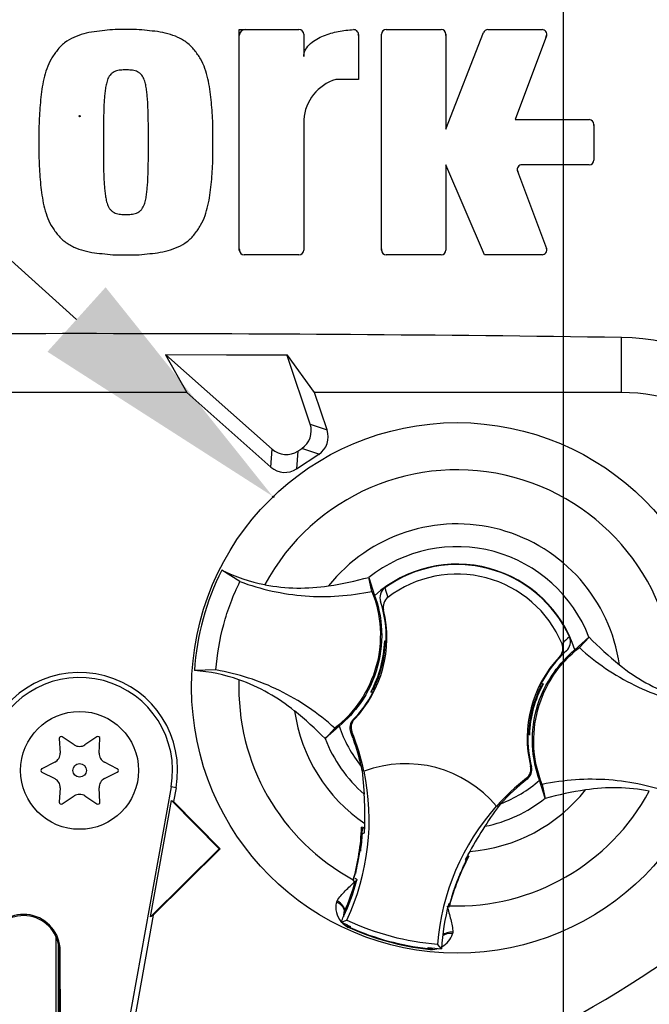
# Model space of a CAD drawing. Units: millimetres. Extents: x 0 to 594, y 0 to 420.
# Drawn here: x 323 to 334, y 181 to 198 of the extents above; entities that cross this region are included whole.
import ezdxf
from ezdxf import colors
from ezdxf.entities.mleader import LeaderData, LeaderLine
from ezdxf.enums import TextEntityAlignment as Align
from ezdxf.lldxf.tags import DXFTag
from ezdxf.math import Vec2, Vec3

# ---------------------------------------------------------------- set-up
doc = ezdxf.new("R2010")
doc.units = ezdxf.units.MM
for name, color, linetype in [('Default', 7, 'Continuous'), ('II0-20SHORT-STD', 7, 'Continuous'), ('PART4', 7, 'Continuous'), ('TSH-1', 7, 'Continuous')]:
    doc.layers.add(name, color=color, linetype=linetype)
doc.styles.add('SEACAD_Arial', font='arial.ttf')
tags = doc.linetypes.add('CENTER2', pattern=[28.575, 19.05, -3.175, 3.175, -3.175]).pattern_tags.tags
tags[10:11] = [DXFTag(74, 4), DXFTag(75, 0), DXFTag(340, '0'), DXFTag(46, 0.0), DXFTag(50, 0.0), DXFTag(44, 0.0), DXFTag(45, 0.0)]
tags[8:9] = [DXFTag(74, 4), DXFTag(75, 0), DXFTag(340, '0'), DXFTag(46, 0.0), DXFTag(50, 0.0), DXFTag(44, 0.0), DXFTag(45, 0.0)]
tags[6:7] = [DXFTag(74, 4), DXFTag(75, 0), DXFTag(340, '0'), DXFTag(46, 0.0), DXFTag(50, 0.0), DXFTag(44, 0.0), DXFTag(45, 0.0)]
tags[4:5] = [DXFTag(74, 4), DXFTag(75, 0), DXFTag(340, '0'), DXFTag(46, 0.0), DXFTag(50, 0.0), DXFTag(44, 0.0), DXFTag(45, 0.0)]
tags = doc.linetypes.add('HIDDEN2', pattern=[4.7625, 3.175, -1.5875]).pattern_tags.tags
tags[6:7] = [DXFTag(74, 4), DXFTag(75, 0), DXFTag(340, '0'), DXFTag(46, 0.0), DXFTag(50, 0.0), DXFTag(44, 0.0), DXFTag(45, 0.0)]
tags[4:5] = [DXFTag(74, 4), DXFTag(75, 0), DXFTag(340, '0'), DXFTag(46, 0.0), DXFTag(50, 0.0), DXFTag(44, 0.0), DXFTag(45, 0.0)]
doc.dimstyles.new('ISO-InstDr', dxfattribs={"dimtxt": 3.2, "dimasz": 4.48, "dimexe": 1.6, "dimexo": 1.6, "dimgap": 0.8, "dimtad": 1, "dimdec": 0, "dimlfac": 5, "dimzin": 0, "dimdsep": 46, "dimtxsty": 'SEACAD_Arial', "dimblk1": '_SE_FILLED', "dimblk2": '_SE_FILLED', "dimsah": 1, "dimcen": 1.6, "dimadec": 0, "dimazin": 0, "dimtfac": 0.5, "dimtofl": 0, "dimtmove": 0, "dimatfit": 3, "dimfxl": 1, "dimtzin": 0, "dimarcsym": 0})

# ---------------------------------------------------------------- blocks, each defined once
blk = doc.blocks.new('SEANNOT_GROUP66')
at = {"layer": 'Default', "color": 7, "linetype": 'CENTER2'}
blk.add_line((332.396, 230.448), (332.396, 104.51), dxfattribs=at)
blk = doc.blocks.new('SE5')
at = {"layer": 'II0-20SHORT-STD', "color": 7, "linetype": 'Continuous'}
for centre, radius, start, end in [((327.004, 197.257), 0.1, 90, 180), ((328.824, 197.255), 0.1, 0, 15.6597), ((330.307, 197.257), 0.1, 0, 15.3579), ((332.009, 197.257), 0.1, 339.444, 357.2939), ((332.818, 195.729), 0.1, 0, 15.3505), ((331.725, 194.964), 0.1, 182.7047, 200.5555), ((324.196, 195.888), 21.199, 274.9824, 355.02), ((327.004, 193.636), 0.1, 180, 195.3799), ((329.415, 193.636), 0.1, 180, 195.3753)]:
    blk.add_arc(centre, radius, start, end, dxfattribs=at)
at = {"layer": 'PART4', "color": 7, "linetype": 'Continuous'}
for p, q in [((326.904, 193.616), (326.904, 197.357)), ((326.904, 197.357), (327.916, 197.357)), ((329.395, 197.357), (330.327, 197.357)), ((330.407, 195.665), (331.042, 197.306)), ((331.117, 197.357), (332.038, 197.357)), ((327.996, 197.277), (327.996, 196.899)), ((328.924, 197.276), (328.924, 196.511)), ((329.315, 193.616), (329.315, 197.277)), ((330.407, 197.277), (330.407, 195.665)), ((332.113, 197.249), (331.58, 195.829)), ((328.924, 196.511), (328.542, 196.511)), ((327.996, 195.829), (327.996, 193.616)), ((331.58, 195.829), (332.838, 195.829)), ((332.918, 195.749), (332.918, 195.144)), ((331.062, 193.536), (330.407, 195.064)), ((330.407, 195.064), (330.407, 193.616)), ((332.838, 195.064), (331.696, 195.064)), ((331.621, 194.956), (332.113, 193.644)), ((327.916, 193.536), (326.984, 193.536)), ((330.327, 193.536), (329.395, 193.536)), ((332.038, 193.536), (331.062, 193.536)), ((333.382, 191.2), (333.382, 192.133)), ((327.721, 191.835), (325.652, 191.84)), ((325.658, 191.838), (325.652, 191.84)), ((325.652, 191.84), (326.013, 191.2)), ((325.658, 191.838), (327.461, 190.238)), ((327.717, 191.83), (325.658, 191.838)), ((327.717, 191.83), (327.721, 191.835)), ((328.106, 190.664), (327.717, 191.83)), ((328.181, 191.2), (327.721, 191.835)), ((326.013, 191.2), (322.379, 191.2)), ((326.013, 191.2), (327.439, 189.935)), ((333.382, 191.2), (328.181, 191.2)), ((328.393, 190.564), (328.181, 191.2)), ((328.106, 190.664), (328.393, 190.564)), ((327.439, 189.935), (327.461, 190.238)), ((327.897, 190.207), (327.876, 189.904)), ((327.876, 189.904), (328.25, 190.151)), ((327.897, 190.207), (327.963, 190.25)), ((328.25, 190.151), (327.963, 190.25)), ((326.915, 187.992), (326.605, 188.186)), ((329.152, 187.826), (329.101, 188.063)), ((329.101, 188.063), (329.102, 188.06)), ((329.102, 188.06), (329.199, 187.756)), ((329.37, 187.883), (329.423, 187.722)), ((329.35, 187.508), (329.298, 187.652)), ((329.375, 186.98), (329.37, 186.987)), ((329.37, 186.987), (329.395, 186.98)), ((329.375, 186.98), (329.395, 186.974)), ((332.594, 186.834), (332.832, 187.048)), ((332.67, 186.872), (332.834, 187.05)), ((332.832, 187.048), (332.834, 187.05)), ((329.374, 186.932), (329.383, 186.92)), ((329.379, 186.911), (329.393, 186.921)), ((332.45, 186.815), (332.333, 186.716)), ((326.507, 186.492), (326.143, 186.482)), ((329.142, 186.122), (329.134, 186.118)), ((329.168, 186.109), (329.134, 186.118)), ((329.179, 186.169), (329.165, 186.163)), ((329.179, 186.168), (329.176, 186.168)), ((329.179, 186.168), (329.188, 186.148)), ((332.013, 186.208), (332.005, 186.227)), ((332.013, 186.206), (332.027, 186.212)), ((332.016, 186.207), (332.013, 186.208)), ((332.024, 186.266), (332.058, 186.257)), ((332.05, 186.254), (332.058, 186.257)), ((328.836, 185.651), (328.855, 185.656)), ((328.522, 185.504), (328.358, 185.326)), ((328.598, 185.541), (328.36, 185.328)), ((328.814, 185.443), (328.794, 185.437)), ((331.813, 185.464), (331.799, 185.454)), ((331.818, 185.443), (331.81, 185.455)), ((323.851, 185.327), (323.866, 185.083)), ((324.105, 185.222), (323.902, 185.356)), ((324.49, 185.356), (324.287, 185.222)), ((324.527, 185.083), (324.541, 185.327)), ((328.36, 185.328), (328.358, 185.326)), ((331.817, 185.396), (331.797, 185.401)), ((331.822, 185.389), (331.797, 185.396)), ((331.817, 185.396), (331.822, 185.389)), ((323.775, 184.926), (323.557, 184.817)), ((324.835, 184.817), (324.617, 184.926)), ((328.972, 184.856), (328.982, 184.789)), ((328.99, 184.78), (329.02, 184.384)), ((329.017, 184.773), (329.021, 184.774)), ((331.844, 184.861), (331.858, 184.848)), ((323.557, 184.758), (323.775, 184.649)), ((324.617, 184.649), (324.835, 184.758)), ((331.788, 184.641), (331.773, 184.657)), ((332.09, 184.315), (331.993, 184.62)), ((323.866, 184.492), (323.851, 184.249)), ((324.541, 184.249), (324.527, 184.492)), ((325.747, 184.509), (324.899, 179.801)), ((325.831, 184.494), (325.747, 184.509)), ((325.831, 184.494), (325.789, 184.259)), ((332.04, 184.549), (332.091, 184.313)), ((323.902, 184.219), (324.105, 184.354)), ((324.287, 184.354), (324.49, 184.219)), ((325.4, 182.305), (325.755, 184.278)), ((325.755, 184.278), (325.789, 184.259)), ((325.755, 184.278), (326.565, 183.459)), ((332.091, 184.313), (332.09, 184.315)), ((325.789, 184.259), (326.58, 183.459)), ((331.262, 184.179), (331.264, 184.176)), ((329.031, 183.815), (328.978, 183.824)), ((328.999, 183.797), (328.978, 183.824)), ((328.999, 183.797), (328.985, 183.787)), ((329.004, 183.796), (328.999, 183.797)), ((329.03, 183.792), (329.004, 183.796)), ((329.03, 183.789), (329.004, 183.796)), ((328.992, 183.717), (328.978, 183.719)), ((328.992, 183.717), (329.027, 183.728)), ((326.565, 183.459), (325.4, 182.305)), ((326.58, 183.459), (325.442, 182.332)), ((326.565, 183.459), (326.58, 183.459)), ((328.951, 183.46), (328.91, 183.212)), ((330.752, 183.258), (330.738, 183.274)), ((330.765, 183.318), (330.761, 183.32)), ((330.765, 183.318), (330.797, 183.33)), ((330.772, 183.302), (330.765, 183.318)), ((330.797, 183.33), (330.771, 183.34)), ((328.837, 182.932), (328.832, 182.915)), ((328.871, 182.96), (328.9, 182.938)), ((330.552, 182.785), (330.636, 183.003)), ((328.839, 182.92), (328.832, 182.915)), ((328.832, 182.915), (328.87, 182.909)), ((328.839, 182.92), (328.84, 182.919)), ((328.872, 182.909), (328.87, 182.909)), ((328.872, 182.909), (328.891, 182.906)), ((328.551, 182.55), (328.563, 182.577)), ((330.448, 182.496), (330.452, 182.494)), ((330.448, 182.479), (330.463, 182.473)), ((330.452, 182.494), (330.459, 182.481)), ((330.47, 182.527), (330.455, 182.525)), ((330.459, 182.48), (330.459, 182.48)), ((330.459, 182.48), (330.463, 182.473)), ((330.463, 182.473), (330.467, 182.49)), ((325.442, 182.332), (324.984, 179.786)), ((325.442, 182.332), (325.4, 182.305)), ((328.629, 182.215), (328.726, 182.249)), ((328.78, 182.114), (328.784, 182.123)), ((328.784, 182.123), (328.791, 182.138)), ((323.796, 179.831), (323.796, 181.964)), ((330.524, 182.045), (330.521, 182.016)), ((323.837, 179.97), (323.837, 181.83)), ((330.103, 181.755), (330.104, 181.765)), ((330.104, 181.765), (330.106, 181.782)), ((330.332, 181.762), (330.264, 181.84)), ((323.867, 181.728), (323.846, 181.728)), ((323.855, 180.156), (323.846, 181.728)), ((323.876, 180.156), (323.867, 181.728))]:
    blk.add_line(p, q, dxfattribs=at)
for centre, radius in [((324.196, 195.888), 0.0107), ((330.596, 186.188), 4.5), ((324.196, 184.788), 1), ((324.196, 184.788), 0.115)]:
    blk.add_circle(centre, radius, dxfattribs=at)
at = {"layer": 'PART4', "color": 7, "linetype": 'HIDDEN2'}
blk.add_circle((327.48, 189.43), 0.0123, dxfattribs=at)
at = {"layer": 'PART4', "color": 7, "linetype": 'Continuous'}
for centre, radius, start, end in [((324.196, 195.888), 18.331, 191.752, 168.248), ((327.916, 197.277), 0.08, 0, 90), ((328.844, 197.276), 0.08, 0, 92.5639), ((329.395, 197.277), 0.08, 90, 180), ((330.327, 197.277), 0.08, 0, 90), ((331.117, 197.277), 0.08, 90, 158.8387), ((332.038, 197.277), 0.08, 339.444, 90), ((328.756, 195.78), 0.761, 106.3065, 176.3727), ((332.838, 195.749), 0.08, 0, 90), ((332.838, 195.144), 0.08, 270, 0), ((331.696, 194.984), 0.08, 90, 200.5555), ((324.196, 195.888), 21.203, 274.9893, 355.0132), ((324.196, 195.888), 21.116, 288.575, 355.1363), ((332.038, 193.616), 0.08, 270, 20.5555), ((326.984, 193.616), 0.08, 180, 270), ((327.916, 193.616), 0.08, 270, 0), ((329.395, 193.616), 0.08, 180, 270), ((330.327, 193.616), 0.08, 270, 0), ((324.196, -458.754), 650.952, 89.191474, 90.808526), ((333.323, 188.349), 3.784, 45.3488, 89.1106), ((333.382, 188.24), 2.96, 47.1256, 90), ((330.596, 186.188), 3.7, 357.8789, 151.7473), ((330.596, 186.188), 2.782, 8.1095, 141.5167), ((330.596, 186.188), 2.396, 21.0367, 128.5895), ((330.596, 186.188), 2.1, 17.933, 131.6932), ((330.596, 186.188), 2.092, 24.3694, 125.8712), ((330.596, 186.188), 4.463, 153.3995, 176.2267), ((327.876, 190.745), 2.857, 243.5918, 259.1138), ((330.596, 186.188), 1.931, 22.8368, 127.4038), ((327.461, 194.146), 6.3, 278.7376, 285.084), ((327.407, 187.035), 1.99, 358.4093, 18.0692), ((327.407, 187.035), 2, 316.3821, 13.6805), ((327.411, 187.052), 1.96, 331.5368, 358.0894), ((330.025, 186.944), 0.651, 176.8274, 181.0241), ((327.407, 187.035), 1.99, 356.7188, 358.4093), ((333.7, 185.6), 1.882, 129.5303, 134.6935), ((337.32, 191.464), 6.294, 224.5391, 230.8917), ((324.196, 195.888), 17.439, 278.6812, 329.0564), ((327.409, 187.044), 1.975, 337.4503, 356.1531), ((333.785, 185.34), 1.99, 132.1713, 152.2631), ((333.785, 185.34), 2, 136.5601, 193.8585), ((324.196, 184.788), 1.661, 349.796, 160.2356), ((325.944, 183.627), 2.862, 70.5247, 86.022), ((324.196, 184.788), 1.576, 349.796, 160.2356), ((330.596, 186.188), 3.7, 177.8789, 241.6203), ((327.411, 187.052), 1.976, 333.4554, 337.1958), ((327.407, 187.035), 1.99, 315.9053, 332.2631), ((331.435, 184.848), 2.623, 149.8951, 150.9409), ((330.735, 191.665), 5.768, 253.9613, 254.2535), ((327.407, 187.035), 1.99, 332.2631, 333.5218), ((327.407, 187.035), 1.973, 333.9152, 336.1847), ((333.781, 185.323), 1.96, 151.5368, 178.0894), ((333.781, 185.323), 1.976, 153.4554, 157.1958), ((333.785, 185.34), 1.973, 153.9152, 156.1847), ((333.785, 185.34), 1.99, 152.2631, 153.5218), ((330.457, 180.71), 5.768, 73.9613, 74.2535), ((329.758, 187.528), 2.623, 329.8951, 330.9409), ((333.783, 185.332), 1.975, 157.4503, 176.1531), ((330.596, 186.188), 2.782, 188.1095, 235.8058), ((323.872, 180.912), 6.294, 44.5391, 50.8917), ((330.596, 186.188), 2.1, 197.933, 219.3579), ((325.106, 183.951), 3.976, 19.9034, 21.953), ((325.106, 183.951), 3.997, 11.8773, 21.9247), ((333.785, 185.34), 1.99, 176.7188, 178.4093), ((331.168, 185.432), 0.651, 356.8274, 1.0241), ((323.884, 185.329), 0.0329, 56.5675, 183.4325), ((324.508, 185.329), 0.0329, 356.5675, 123.4325), ((330.596, 186.188), 2.396, 201.0367, 228.8463), ((325.094, 183.98), 3.976, 12.7285, 19.5962), ((330.596, 186.188), 1.962, 206.4652, 206.7725), ((325.791, 184.176), 3.255, 10.704, 20.2801), ((333.785, 185.34), 1.99, 178.4093, 194.3353), ((324.196, 185.359), 0.164, 236.5675, 303.4325), ((323.701, 185.073), 0.164, 296.5675, 3.4325), ((324.691, 185.073), 0.164, 176.5675, 243.4325), ((323.571, 184.788), 0.0329, 116.5675, 243.4325), ((324.821, 184.788), 0.0329, 296.5675, 63.4325), ((325.106, 183.951), 4, 334.8235, 11.8849), ((330.596, 186.188), 2.136, 220.9153, 221.2225), ((329.723, 182.902), 2, 39.6823, 110.5583), ((323.701, 184.502), 0.164, 356.5675, 63.4325), ((324.691, 184.502), 0.164, 116.5675, 183.4325), ((334.251, 181.521), 3.997, 128.3159, 138.3633), ((334.251, 181.521), 3.976, 128.2876, 137.2049), ((330.596, 186.188), 2.1, 290.5755, 311.6932), ((330.596, 186.188), 3.7, 268.0059, 331.7473), ((330.596, 186.188), 2.782, 274.4348, 321.5167), ((333.731, 178.23), 6.3, 98.7376, 105.084), ((324.196, 184.217), 0.164, 56.5675, 123.4325), ((322.766, 183.971), 6.268, 359.2279, 3.777), ((330.596, 186.188), 2.396, 281.3943, 308.5895), ((323.884, 184.247), 0.0329, 176.5675, 303.4325), ((324.508, 184.247), 0.0329, 236.5675, 3.4325), ((334.251, 181.521), 4, 138.3557, 175.4171), ((333.78, 182.246), 3.144, 141.0655, 149.5498), ((325.094, 183.98), 3.887, 344.356, 357.694), ((332.049, 183.401), 3.088, 172.8146, 176.5817), ((325.106, 183.951), 3.927, 356.7539, 358.0203), ((325.106, 183.951), 3.927, 358.0203, 359.0661), ((336.333, 180.353), 6.314, 146.4804, 150.9959), ((325.106, 183.951), 3.893, 352.1452, 356.5555), ((325.094, 183.98), 3.892, 344.1861, 353.1273), ((325.083, 183.978), 3.903, 344.2598, 353.1743), ((325.094, 183.98), 3.892, 353.1273, 354.1726), ((334.226, 181.501), 3.887, 151.9322, 165.2701), ((334.251, 181.521), 3.927, 152.4047, 153.4867), ((334.251, 181.521), 3.927, 151.1745, 152.4047), ((332.597, 182.354), 3.786, 166.9036, 169.6261), ((334.226, 181.501), 3.892, 155.4536, 156.4989), ((325.106, 183.951), 3.927, 344.5643, 345.0604), ((334.226, 181.501), 3.892, 156.4989, 165.4401), ((334.236, 181.494), 3.903, 156.4519, 165.3663), ((325.106, 183.951), 3.927, 335.2812, 344.5643), ((325.094, 183.98), 3.927, 336.2917, 344.1662), ((341.285, 179.065), 11.36, 160.8852, 161.6769), ((328.917, 182.464), 0.376, 166.7424, 219.7552), ((334.251, 181.521), 3.927, 165.1802, 176.4742), ((323.246, 181.724), 0.621, 0.3331, 158.7192), ((323.246, 181.724), 0.6, 0.3331, 158.7192), ((325.106, 183.951), 3.927, 333.7664, 335.2812), ((328.874, 182.308), 0.206, 158.173, 182.0984), ((328.873, 182.321), 0.2, 161.5908, 183.5225), ((328.873, 182.321), 0.2, 156.2917, 161.5908), ((330.596, 186.188), 4.433, 243.6544, 245.979), ((328.917, 182.464), 0.376, 224.9754, 248.6165), ((328.874, 182.308), 0.206, 221.524, 244.1627), ((330.596, 186.188), 4.36, 244.6073, 265.6333), ((330.596, 186.188), 4.46, 245.979, 263.6472), ((330.596, 186.188), 4.451, 245.979, 263.6472), ((330.161, 182.126), 0.376, 298.5803, 342.8842), ((330.161, 182.126), 0.376, 261.0093, 284.9956), ((330.12, 181.969), 0.206, 265.4635, 288.3668), ((330.596, 186.188), 4.433, 263.6472, 266.5862), ((322.955, 180.151), 2.061, 160.2356, 306.0914)]:
    blk.add_arc(centre, radius, start, end, dxfattribs=at)
for centre, major_axis, ratio, start_param, end_param in [((327.764, 190.551), (-0.341, 0.118), 0.997825, 2.488145, 3.79504), ((328.051, 190.451), (-0.341, 0.118), 0.997825, 2.488145, 3.79504), ((327.699, 190.508), (0.026, 0.36), 0.997825, 2.488145, 3.79504), ((327.678, 190.205), (0.026, 0.36), 0.997825, 2.488145, 3.79504), ((328.493, 182.447), (0.188, -0.068), 0.585282, 0.043055, 1.473306), ((328.509, 182.481), (-0.173, 0.1), 0.553734, 3.339088, 4.718707), ((330.519, 181.897), (-0.197, 0.037), 0.585282, 4.809879, 5.825461), ((330.522, 181.934), (0.2, -0.001), 0.553734, 1.564478, 2.578813)]:
    blk.add_ellipse(centre, major_axis=major_axis, ratio=ratio, start_param=start_param, end_param=end_param, dxfattribs=at)
for points, knots in [([(324.981, 197.357), (324.921, 197.358), (324.861, 197.36), (324.741, 197.355), (324.681, 197.349), (324.562, 197.336), (324.502, 197.33), (324.383, 197.313), (324.324, 197.301), (324.208, 197.269), (324.152, 197.249), (324.042, 197.198), (323.99, 197.168), (323.919, 197.114), (323.896, 197.094), (323.853, 197.051), (323.834, 197.028), (323.797, 196.981), (323.78, 196.957), (323.745, 196.908), (323.729, 196.883), (323.683, 196.805), (323.659, 196.749), (323.62, 196.636), (323.603, 196.579), (323.563, 196.404), (323.547, 196.284), (323.523, 196.046), (323.514, 195.926), (323.505, 195.687), (323.506, 195.567), (323.507, 195.446)], [0, 0, 0, 0, 0.0625, 0.0625, 0.125, 0.125, 0.1875, 0.1875, 0.25, 0.25, 0.3125, 0.3125, 0.375, 0.375, 0.40625, 0.40625, 0.4375, 0.4375, 0.46875, 0.46875, 0.5, 0.5, 0.5625, 0.5625, 0.625, 0.625, 0.75, 0.75, 0.875, 0.875, 1, 1, 1, 1]), ([(326.455, 195.446), (326.457, 195.567), (326.458, 195.687), (326.448, 195.928), (326.439, 196.048), (326.414, 196.287), (326.399, 196.407), (326.358, 196.582), (326.342, 196.64), (326.301, 196.754), (326.277, 196.809), (326.231, 196.886), (326.214, 196.911), (326.18, 196.96), (326.162, 196.985), (326.125, 197.032), (326.105, 197.055), (326.063, 197.097), (326.04, 197.116), (325.992, 197.152), (325.967, 197.169), (325.915, 197.199), (325.888, 197.213), (325.807, 197.25), (325.751, 197.27), (325.634, 197.302), (325.576, 197.314), (325.457, 197.33), (325.398, 197.336), (325.28, 197.349), (325.22, 197.355), (325.101, 197.36), (325.041, 197.358), (324.981, 197.357)], [0, 0, 0, 0, 0.125, 0.125, 0.25, 0.25, 0.375, 0.375, 0.4375, 0.4375, 0.5, 0.5, 0.53125, 0.53125, 0.5625, 0.5625, 0.59375, 0.59375, 0.625, 0.625, 0.65625, 0.65625, 0.6875, 0.6875, 0.75, 0.75, 0.8125, 0.8125, 0.875, 0.875, 0.9375, 0.9375, 1, 1, 1, 1]), ([(327.996, 196.899), (327.996, 196.92), (327.999, 196.942), (328.011, 196.983), (328.02, 197.004), (328.052, 197.06), (328.081, 197.093), (328.145, 197.15), (328.18, 197.175), (328.255, 197.218), (328.294, 197.237), (328.414, 197.286), (328.498, 197.309), (328.668, 197.343), (328.754, 197.352), (328.84, 197.356)], [0, 0, 0, 0, 0.0625, 0.0625, 0.125, 0.125, 0.25, 0.25, 0.375, 0.375, 0.5, 0.5, 0.75, 0.75, 1, 1, 1, 1]), ([(324.981, 196.675), (324.966, 196.675), (324.951, 196.674), (324.921, 196.672), (324.906, 196.671), (324.876, 196.668), (324.861, 196.665), (324.832, 196.66), (324.817, 196.655), (324.789, 196.644), (324.776, 196.637), (324.75, 196.621), (324.738, 196.611), (324.706, 196.579), (324.69, 196.552), (324.665, 196.497), (324.657, 196.468), (324.643, 196.41), (324.637, 196.38), (324.629, 196.32), (324.626, 196.29), (324.619, 196.23), (324.616, 196.2), (324.61, 196.11), (324.607, 196.05), (324.604, 195.929), (324.602, 195.869), (324.599, 195.688), (324.599, 195.567), (324.599, 195.446)], [0, 0, 0, 0, 0.03125, 0.03125, 0.0625, 0.0625, 0.09375, 0.09375, 0.125, 0.125, 0.15625, 0.15625, 0.1875, 0.1875, 0.25, 0.25, 0.3125, 0.3125, 0.375, 0.375, 0.4375, 0.4375, 0.5, 0.5, 0.625, 0.625, 0.75, 0.75, 1, 1, 1, 1]), ([(325.363, 195.446), (325.364, 195.567), (325.364, 195.688), (325.36, 195.869), (325.359, 195.929), (325.355, 196.05), (325.353, 196.11), (325.346, 196.2), (325.343, 196.23), (325.337, 196.29), (325.333, 196.321), (325.325, 196.38), (325.319, 196.41), (325.305, 196.469), (325.297, 196.497), (325.272, 196.552), (325.256, 196.579), (325.224, 196.611), (325.212, 196.621), (325.186, 196.637), (325.173, 196.644), (325.145, 196.655), (325.13, 196.66), (325.101, 196.665), (325.086, 196.668), (325.056, 196.671), (325.041, 196.672), (325.011, 196.674), (324.996, 196.675), (324.981, 196.675)], [0, 0, 0, 0, 0.25, 0.25, 0.375, 0.375, 0.5, 0.5, 0.5625, 0.5625, 0.625, 0.625, 0.6875, 0.6875, 0.75, 0.75, 0.8125, 0.8125, 0.84375, 0.84375, 0.875, 0.875, 0.90625, 0.90625, 0.9375, 0.9375, 0.96875, 0.96875, 1, 1, 1, 1]), ([(323.507, 195.446), (323.506, 195.326), (323.505, 195.206), (323.514, 194.965), (323.523, 194.845), (323.548, 194.606), (323.564, 194.486), (323.604, 194.311), (323.621, 194.253), (323.661, 194.139), (323.685, 194.084), (323.731, 194.007), (323.748, 193.982), (323.782, 193.933), (323.8, 193.908), (323.837, 193.861), (323.857, 193.838), (323.899, 193.796), (323.922, 193.777), (323.97, 193.741), (323.995, 193.724), (324.047, 193.694), (324.074, 193.68), (324.155, 193.643), (324.211, 193.623), (324.328, 193.591), (324.387, 193.579), (324.505, 193.563), (324.564, 193.557), (324.683, 193.544), (324.742, 193.538), (324.861, 193.533), (324.921, 193.535), (324.981, 193.536)], [0, 0, 0, 0, 0.125, 0.125, 0.25, 0.25, 0.375, 0.375, 0.4375, 0.4375, 0.5, 0.5, 0.53125, 0.53125, 0.5625, 0.5625, 0.59375, 0.59375, 0.625, 0.625, 0.65625, 0.65625, 0.6875, 0.6875, 0.75, 0.75, 0.8125, 0.8125, 0.875, 0.875, 0.9375, 0.9375, 1, 1, 1, 1]), ([(324.599, 195.446), (324.599, 195.326), (324.599, 195.206), (324.602, 195.025), (324.603, 194.965), (324.607, 194.844), (324.61, 194.784), (324.616, 194.694), (324.619, 194.664), (324.625, 194.604), (324.629, 194.574), (324.637, 194.515), (324.642, 194.485), (324.656, 194.427), (324.665, 194.398), (324.683, 194.356), (324.69, 194.343), (324.706, 194.317), (324.716, 194.305), (324.737, 194.283), (324.748, 194.273), (324.774, 194.257), (324.787, 194.25), (324.815, 194.238), (324.83, 194.234), (324.86, 194.228), (324.875, 194.225), (324.905, 194.222), (324.92, 194.221), (324.951, 194.219), (324.966, 194.218), (324.981, 194.218)], [0, 0, 0, 0, 0.25, 0.25, 0.375, 0.375, 0.5, 0.5, 0.5625, 0.5625, 0.625, 0.625, 0.6875, 0.6875, 0.75, 0.75, 0.78125, 0.78125, 0.8125, 0.8125, 0.84375, 0.84375, 0.875, 0.875, 0.90625, 0.90625, 0.9375, 0.9375, 0.96875, 0.96875, 1, 1, 1, 1]), ([(324.981, 193.536), (325.041, 193.535), (325.102, 193.533), (325.222, 193.538), (325.281, 193.544), (325.401, 193.557), (325.46, 193.563), (325.579, 193.58), (325.639, 193.592), (325.754, 193.624), (325.811, 193.644), (325.92, 193.695), (325.972, 193.725), (326.043, 193.779), (326.066, 193.799), (326.109, 193.842), (326.128, 193.865), (326.165, 193.912), (326.183, 193.936), (326.217, 193.985), (326.233, 194.01), (326.279, 194.088), (326.303, 194.144), (326.343, 194.257), (326.359, 194.314), (326.399, 194.489), (326.415, 194.609), (326.439, 194.847), (326.448, 194.967), (326.458, 195.206), (326.457, 195.326), (326.455, 195.446)], [0, 0, 0, 0, 0.0625, 0.0625, 0.125, 0.125, 0.1875, 0.1875, 0.25, 0.25, 0.3125, 0.3125, 0.375, 0.375, 0.40625, 0.40625, 0.4375, 0.4375, 0.46875, 0.46875, 0.5, 0.5, 0.5625, 0.5625, 0.625, 0.625, 0.75, 0.75, 0.875, 0.875, 1, 1, 1, 1]), ([(324.981, 194.218), (324.997, 194.218), (325.012, 194.219), (325.042, 194.221), (325.058, 194.222), (325.103, 194.227), (325.134, 194.232), (325.176, 194.251), (325.19, 194.258), (325.215, 194.274), (325.227, 194.284), (325.248, 194.306), (325.257, 194.318), (325.273, 194.344), (325.28, 194.358), (325.298, 194.399), (325.307, 194.429), (325.32, 194.487), (325.325, 194.517), (325.334, 194.576), (325.337, 194.606), (325.343, 194.666), (325.346, 194.696), (325.353, 194.785), (325.355, 194.846), (325.359, 194.966), (325.36, 195.026), (325.364, 195.206), (325.364, 195.326), (325.363, 195.446)], [0, 0, 0, 0, 0.03125, 0.03125, 0.0625, 0.0625, 0.125, 0.125, 0.15625, 0.15625, 0.1875, 0.1875, 0.21875, 0.21875, 0.25, 0.25, 0.3125, 0.3125, 0.375, 0.375, 0.4375, 0.4375, 0.5, 0.5, 0.625, 0.625, 0.75, 0.75, 1, 1, 1, 1]), ([(326.507, 186.492), (326.527, 186.752), (326.571, 187.01), (326.708, 187.513), (326.8, 187.758), (326.915, 187.992)], [0, 0, 0, 0, 0.5, 0.5, 1, 1, 1, 1]), ([(326.915, 187.992), (327.092, 187.926), (327.274, 187.872), (327.645, 187.791), (327.833, 187.763), (328.211, 187.735), (328.401, 187.735), (328.779, 187.761), (328.967, 187.787), (329.152, 187.826)], [0, 0, 0, 0, 0.25, 0.25, 0.5, 0.5, 0.75, 0.75, 1, 1, 1, 1]), ([(327.336, 187.939), (327.515, 187.905), (327.697, 187.886), (328.059, 187.879), (328.24, 187.892), (328.418, 187.919)], [0, 0, 0, 0, 0.5014, 0.5014, 1, 1, 1, 1]), ([(329.152, 187.826), (329.232, 187.627), (329.28, 187.414), (329.305, 186.984), (329.282, 186.767), (329.169, 186.352), (329.079, 186.154), (328.84, 185.796), (328.692, 185.636), (328.522, 185.504)], [0, 0, 0, 0, 0.25, 0.25, 0.5, 0.5, 0.75, 0.75, 1, 1, 1, 1]), ([(329.37, 187.883), (329.335, 187.858), (329.309, 187.821), (329.284, 187.738), (329.285, 187.694), (329.298, 187.652)], [0, 0, 0, 0, 0.5, 0.5, 1, 1, 1, 1]), ([(329.199, 187.756), (329.259, 187.592), (329.296, 187.42), (329.331, 187.014), (329.31, 186.779), (329.188, 186.328), (329.087, 186.114), (328.852, 185.782), (328.732, 185.653), (328.598, 185.541)], [0, 0, 0, 0, 0.214105, 0.214105, 0.5, 0.5, 0.785895, 0.785895, 1, 1, 1, 1]), ([(329.423, 187.722), (329.391, 187.698), (329.367, 187.664), (329.342, 187.589), (329.34, 187.547), (329.35, 187.508)], [0, 0, 0, 0, 0.5, 0.5, 1, 1, 1, 1]), ([(332.45, 186.815), (332.482, 186.844), (332.505, 186.882), (332.524, 186.966), (332.52, 187.011), (332.502, 187.051)], [0, 0, 0, 0, 0.5, 0.5, 1, 1, 1, 1]), ([(331.993, 184.62), (331.934, 184.783), (331.896, 184.955), (331.861, 185.361), (331.882, 185.597), (332.004, 186.047), (332.105, 186.261), (332.341, 186.594), (332.46, 186.723), (332.594, 186.834)], [0, 0, 0, 0, 0.214105, 0.214105, 0.5, 0.5, 0.785895, 0.785895, 1, 1, 1, 1]), ([(332.04, 184.549), (331.96, 184.749), (331.912, 184.962), (331.888, 185.391), (331.91, 185.608), (332.023, 186.023), (332.113, 186.222), (332.352, 186.58), (332.5, 186.74), (332.67, 186.872)], [0, 0, 0, 0, 0.25, 0.25, 0.5, 0.5, 0.75, 0.75, 1, 1, 1, 1]), ([(332.333, 186.716), (332.347, 186.73), (332.359, 186.746), (332.377, 186.782), (332.384, 186.801), (332.395, 186.859), (332.392, 186.9), (332.376, 186.937)], [0, 0, 0, 0, 0.25, 0.25, 0.5, 0.5, 1, 1, 1, 1]), ([(332.67, 186.872), (332.81, 186.744), (332.959, 186.626), (333.272, 186.412), (333.436, 186.317), (333.777, 186.15), (333.953, 186.078), (334.314, 185.961), (334.498, 185.916), (334.685, 185.883)], [0, 0, 0, 0, 0.25, 0.25, 0.5, 0.5, 0.75, 0.75, 1, 1, 1, 1]), ([(328.522, 185.504), (328.382, 185.632), (328.233, 185.75), (327.92, 185.963), (327.756, 186.059), (327.415, 186.226), (327.239, 186.297), (326.879, 186.414), (326.694, 186.46), (326.507, 186.492)], [0, 0, 0, 0, 0.25, 0.25, 0.5, 0.5, 0.75, 0.75, 1, 1, 1, 1]), ([(333.35, 186.58), (333.49, 186.466), (333.64, 186.364), (333.956, 186.187), (334.123, 186.112), (334.294, 186.051)], [0, 0, 0, 0, 0.4986, 0.4986, 1, 1, 1, 1]), ([(327.842, 185.795), (327.702, 185.909), (327.552, 186.011), (327.236, 186.189), (327.07, 186.264), (326.898, 186.325)], [0, 0, 0, 0, 0.4986, 0.4986, 1, 1, 1, 1]), ([(328.836, 185.651), (328.809, 185.623), (328.79, 185.588), (328.776, 185.513), (328.779, 185.473), (328.794, 185.437)], [0, 0, 0, 0, 0.5, 0.5, 1, 1, 1, 1]), ([(328.855, 185.656), (328.841, 185.642), (328.83, 185.626), (328.813, 185.592), (328.807, 185.574), (328.796, 185.518), (328.8, 185.479), (328.814, 185.443)], [0, 0, 0, 0, 0.25, 0.25, 0.5, 0.5, 1, 1, 1, 1]), ([(331.773, 184.657), (331.804, 184.68), (331.826, 184.713), (331.851, 184.784), (331.853, 184.824), (331.844, 184.861)], [0, 0, 0, 0, 0.5, 0.5, 1, 1, 1, 1]), ([(331.788, 184.641), (331.818, 184.665), (331.841, 184.698), (331.866, 184.77), (331.867, 184.81), (331.858, 184.848)], [0, 0, 0, 0, 0.5, 0.5, 1, 1, 1, 1]), ([(334.278, 184.383), (334.1, 184.45), (333.918, 184.504), (333.548, 184.585), (333.36, 184.612), (332.981, 184.64), (332.791, 184.641), (332.413, 184.615), (332.225, 184.589), (332.04, 184.549)], [0, 0, 0, 0, 0.25, 0.25, 0.5, 0.5, 0.75, 0.75, 1, 1, 1, 1]), ([(333.856, 184.436), (333.677, 184.47), (333.496, 184.489), (333.133, 184.496), (332.952, 184.484), (332.774, 184.457)], [0, 0, 0, 0, 0.5014, 0.5014, 1, 1, 1, 1]), ([(330.686, 183.118), (330.697, 183.142), (330.708, 183.165), (330.729, 183.209), (330.738, 183.229), (330.763, 183.28), (330.773, 183.301), (330.772, 183.302)], [0, 0, 0, 0, 0.25, 0.25, 0.5, 0.5, 1, 1, 1, 1]), ([(328.563, 182.577), (328.58, 182.606), (328.601, 182.634), (328.649, 182.689), (328.675, 182.717), (328.755, 182.798), (328.813, 182.852), (328.87, 182.909)], [0, 0, 0, 0, 0.25, 0.25, 0.5, 0.5, 1, 1, 1, 1]), ([(330.428, 182.486), (330.448, 182.409), (330.47, 182.332), (330.498, 182.222), (330.507, 182.185), (330.52, 182.113), (330.524, 182.079), (330.524, 182.045)], [0, 0, 0, 0, 0.5, 0.5, 0.75, 0.75, 1, 1, 1, 1])]:
    blk.add_open_spline(points, degree=3, knots=knots, dxfattribs=at)
blk = doc.blocks.new('DMBLK127')
at = {"layer": 'Default', "linetype": 'Continuous'}
for points in [[(300.576, 245.195), (296.096, 244.449), (300.576, 243.702)], [(327.916, 245.195), (327.916, 243.702), (332.396, 244.449)]]:
    blk.add_hatch(color=7, dxfattribs=at).paths.add_polyline_path(points)
at = {"layer": 'Default', "color": 7, "linetype": 'Continuous'}
for p, q in [((296.096, 177.888), (296.096, 246.049)), ((332.396, 232.048), (332.396, 246.049)), ((332.396, 244.449), (296.096, 244.449))]:
    blk.add_line(p, q, dxfattribs=at)
at = {"layer": 'Default', "color": 7, "linetype": 'Continuous', "style": 'SEACAD_Arial'}
for s, p in [('182', (309.063, 252.289)), ('(', (306.003, 248.449)), (')', (321.029, 248.449)), ('7.15"', (309.063, 248.449))]:
    blk.add_text(s, height=3.2, dxfattribs=at).set_placement(p, align=Align.TOP_LEFT)
blk = doc.blocks.new('_SE_FILLED')
at = {"color": 0}
blk.add_line((0, 0), (-1, 0), dxfattribs=at)
blk.add_solid([(0, 0), (-1, -0.1665), (-1, 0.1665), (0, 0)], dxfattribs=at)
blk = doc.blocks.new('DMBLK134')
at = {"layer": 'Default', "linetype": 'Continuous'}
for points in [[(340.416, 202.14), (340.416, 200.647), (344.896, 201.394)], [(349.476, 202.14), (344.996, 201.394), (349.476, 200.647)]]:
    blk.add_hatch(color=7, dxfattribs=at).paths.add_polyline_path(points)
at = {"layer": 'Default', "color": 7, "linetype": 'Continuous'}
for p, q in [((344.896, 174.088), (344.896, 202.994)), ((344.996, 183.988), (344.996, 202.994)), ((344.896, 201.394), (322.172, 201.394)), ((353.956, 201.394), (344.996, 201.394))]:
    blk.add_line(p, q, dxfattribs=at)
at = {"layer": 'Default', "color": 7, "linetype": 'Continuous', "style": 'SEACAD_Arial'}
for s, p in [('0', (326.353, 209.234)), ('(', (323.292, 205.394)), (')', (338.318, 205.394)), ('0.02"', (326.353, 205.394))]:
    blk.add_text(s, height=3.2, dxfattribs=at).set_placement(p, align=Align.TOP_LEFT)

msp = doc.modelspace()

# ---------------------------------------------------------------- block references
at = {"layer": 'Default'}
msp.add_blockref('SEANNOT_GROUP66', (0, 0), dxfattribs=at)
at = {"layer": 'TSH-1'}
msp.add_blockref('SE5', (0, 0), dxfattribs=at)

# ---------------------------------------------------------------- dimensions: what is measured, and where the dimension line sits
at = {"layer": 'Default', "color": 7, "linetype": 'Continuous'}
for base, p1, p2, picture, middle in [((296.0960702, 244.448794635), (332.3960702, 230.447810726), (296.0960702, 176.287810726), 'DMBLK127', (314.246070298, 244.448794635)), ((344.8960702, 201.3937076), (344.9960696, 177.0878107), (344.8960702, 172.4878107), 'DMBLK134', (340.8988254, 201.3937076))]:
    dim = msp.add_linear_dim(base=base, p1=p1, p2=p2, text='\\A1;<>', dimstyle='ISO-InstDr', override={"dimpost": '\\X'}, dxfattribs=at)
    dim.commit()
    dim.dimension.update_dxf_attribs({"geometry": picture, "text_midpoint": middle, "dimtype": 160})

# ---------------------------------------------------------------- leaders
ml = msp.add_multileader_mtext('Standard', dxfattribs=at)
ml.set_content('{\\pxsm0.9;\\fArial|b0||i0||c0|p34;\\W1.;LOCAL/REMOTE/STOP\\PSWITCH\\P}', color=256)
ml.set_leader_properties()
ml.build(insert=Vec2(0, 0))
ml.multileader.update_dxf_attribs({"dogleg_length": 9.6, "arrow_head_size": 4.48})
ctx = ml.context
ctx.base_point, ctx.char_height, ctx.arrow_head_size, ctx.landing_gap_size = Vec3(206.6, 244.188), 3.2, 4.48, 1.12
notes = []
notes.append((ctx, [(0, (1, 1, 0), (267.201, 243.788), (-1, 0), 9.6, [(0, [(327.471, 189.438)], 0, [])])]))
ctx.mtext.insert = Vec3(208.6, 245.416)
for ctx, leaders in notes:
    for number, flags, end, landing, length, lines in leaders:
        leader = LeaderData()
        leader.index, (leader.has_last_leader_line, leader.has_dogleg_vector, leader.attachment_direction) = number, flags
        leader.last_leader_point, leader.dogleg_vector, leader.dogleg_length = Vec3(end), Vec3(landing), length
        for number, points, colour, breaks in lines:
            line = LeaderLine()
            line.index, line.vertices, line.color, line.breaks = number, Vec3.list(points), colors.encode_raw_color(colour), breaks
            leader.lines.append(line)
        ctx.leaders.append(leader)

doc.saveas('drawing.dxf')
